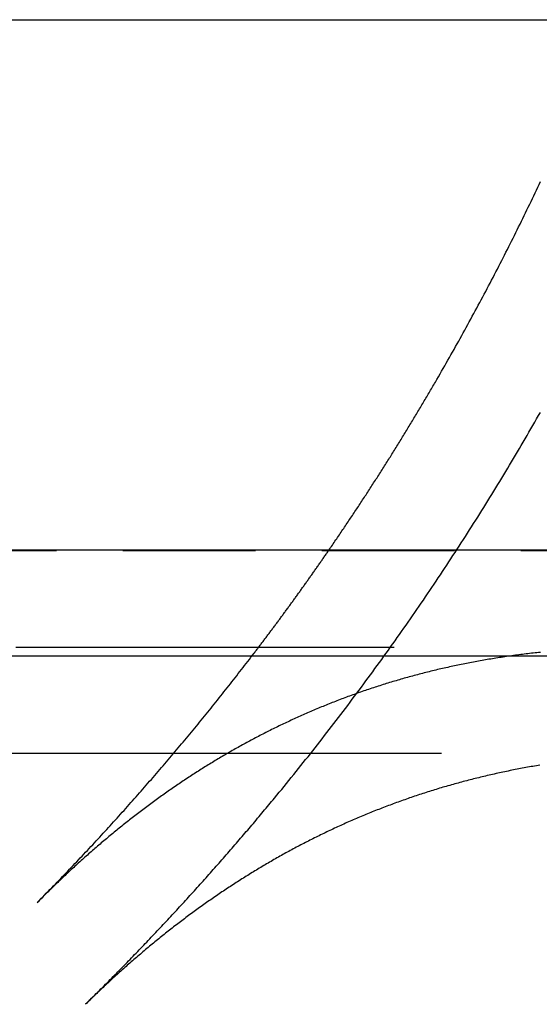
# Model space of a CAD drawing. Extents: x -130 to 1295, y -585 to 190.
# Drawn here: x 1135 to 1144, y -7 to 12 of the extents above; entities that cross this region are included whole.
import ezdxf

# ---------------------------------------------------------------- set-up
doc = ezdxf.new("R2010")
doc.units = 0
doc.header["$LTSCALE"] = 10
doc.linetypes.add('VERDECKT', pattern=[0.375, 0.25, -0.125])
doc.layers.get('0').update_dxf_attribs({"linetype": 'CONTINUOUS'})
doc.layers.add('STEMPEL', color=3, linetype='CONTINUOUS')

# ---------------------------------------------------------------- blocks, each defined once
blk = doc.blocks.new('A$CCFA16772')
at = {"color": 3, "linetype": 'CONTINUOUS', "extrusion": (-2e-16, 1, -2e-16)}
for p, q in [((-50, 12), (50, 12)), ((175, 2), (-175, 2)), ((175, 0), (-175, 0)), ((42.502287, -1.831758), (-42.502287, -1.831758))]:
    blk.add_line(p, q, dxfattribs=at)
at = {"color": 1, "linetype": 'VERDECKT', "extrusion": (-2e-16, 1, -2e-16)}
blk.add_line((-46, 1.997259), (46, 1.997259), dxfattribs=at)
at = {"color": 3, "linetype": 'CONTINUOUS'}
for points in [[(42.3865, 5.16794, 0), (42.4163, 5.21924, 0), (42.446, 5.27057, 0), (42.4756, 5.32194, 0), (42.5052, 5.37335, 0), (42.5347, 5.42479, 0), (42.5641, 5.47627, 0), (42.5935, 5.52778, 0), (42.6228, 5.57932, 0), (42.652, 5.63091, 0), (42.6812, 5.68253, 0), (42.7104, 5.73418, 0), (42.7394, 5.78587, 0), (42.7684, 5.83759, 0), (42.7974, 5.88935, 0), (42.8262, 5.94114, 0), (42.8551, 5.99297, 0), (42.8838, 6.04484, 0), (42.9125, 6.09673, 0), (42.9411, 6.14867, 0), (42.9697, 6.20064, 0), (42.9982, 6.25264, 0), (43.0266, 6.30467, 0), (43.055, 6.35674, 0), (43.0833, 6.40885, 0), (43.1115, 6.46099, 0), (43.1397, 6.51316, 0), (43.1678, 6.56537, 0), (43.1959, 6.61761, 0), (43.2239, 6.66989, 0), (43.2518, 6.7222, 0), (43.2797, 6.77454, 0), (43.3075, 6.82692, 0), (43.3352, 6.87933, 0), (43.3629, 6.93177, 0), (43.3905, 6.98425, 0), (43.4181, 7.03676, 0), (43.4455, 7.0893, 0), (43.473, 7.14188, 0), (43.5003, 7.19449, 0), (43.5276, 7.24713, 0), (43.5548, 7.29981, 0), (43.582, 7.35252, 0), (43.6091, 7.40526, 0), (43.6361, 7.45804, 0), (43.6631, 7.51084, 0), (43.69, 7.56368, 0), (43.7169, 7.61656, 0), (43.7437, 7.66946, 0), (43.7704, 7.7224, 0), (43.797, 7.77537, 0), (43.8236, 7.82837, 0), (43.8501, 7.8814, 0), (43.8766, 7.93447, 0), (43.903, 7.98757, 0), (43.9293, 8.0407, 0), (43.9556, 8.09386, 0), (43.9818, 8.14705, 0), (44.0079, 8.20028, 0), (44.034, 8.25353, 0), (44.06, 8.30682, 0), (44.0859, 8.36014, 0), (44.1118, 8.41349, 0), (44.1376, 8.46687, 0), (44.1634, 8.52029, 0), (44.1891, 8.57373, 0), (44.2147, 8.62721, 0), (44.2402, 8.68071, 0), (44.2657, 8.73425, 0), (44.2911, 8.78782, 0), (44.3165, 8.84142, 0), (44.3418, 8.89505, 0), (44.367, 8.94871, 0)], [(40.3804, 2, 0), (40.397, 2.02414, 0), (40.4136, 2.0483, 0), (40.4302, 2.07246, 0), (40.4468, 2.09663, 0), (40.4633, 2.12081, 0), (40.4798, 2.14501, 0), (40.4964, 2.16921, 0), (40.5129, 2.19342, 0), (40.5294, 2.21764, 0), (40.5458, 2.24187, 0), (40.5623, 2.26612, 0), (40.5787, 2.29037, 0), (40.5952, 2.31463, 0), (40.6116, 2.3389, 0), (40.628, 2.36318, 0), (40.6444, 2.38747, 0), (40.6608, 2.41177, 0), (40.6771, 2.43608, 0), (40.6935, 2.4604, 0), (40.7098, 2.48473, 0), (40.7261, 2.50907, 0), (40.7424, 2.53342, 0), (40.7587, 2.55778, 0), (40.775, 2.58215, 0), (40.7912, 2.60653, 0), (40.8075, 2.63092, 0), (40.8237, 2.65531, 0), (40.8399, 2.67972, 0), (40.8561, 2.70414, 0), (40.8723, 2.72857, 0), (40.8885, 2.753, 0), (40.9046, 2.77745, 0), (40.9208, 2.80191, 0), (40.9369, 2.82637, 0), (40.953, 2.85085, 0), (40.9691, 2.87533, 0), (40.9852, 2.89983, 0), (41.0013, 2.92433, 0), (41.0173, 2.94884, 0), (41.0334, 2.97337, 0), (41.0494, 2.9979, 0), (41.0654, 3.02244, 0), (41.0814, 3.04699, 0), (41.0974, 3.07156, 0), (41.1133, 3.09613, 0), (41.1293, 3.12071, 0), (41.1452, 3.1453, 0), (41.1611, 3.1699, 0), (41.177, 3.19451, 0), (41.1929, 3.21913, 0), (41.2088, 3.24375, 0), (41.2247, 3.26839, 0), (41.2405, 3.29304, 0), (41.2564, 3.3177, 0), (41.2722, 3.34236, 0), (41.288, 3.36704, 0), (41.3038, 3.39172, 0), (41.3195, 3.41642, 0), (41.3353, 3.44112, 0), (41.351, 3.46584, 0), (41.3668, 3.49056, 0), (41.3825, 3.51529, 0), (41.3982, 3.54003, 0), (41.4139, 3.56478, 0), (41.4295, 3.58954, 0), (41.4452, 3.61431, 0), (41.4608, 3.63909, 0), (41.4764, 3.66388, 0), (41.4921, 3.68868, 0), (41.5076, 3.71348, 0), (41.5232, 3.7383, 0), (41.5388, 3.76313, 0), (41.5543, 3.78796, 0), (41.5699, 3.81281, 0), (41.5854, 3.83766, 0), (41.6009, 3.86252, 0), (41.6164, 3.88739, 0), (41.6319, 3.91228, 0), (41.6473, 3.93717, 0), (41.6628, 3.96207, 0), (41.6782, 3.98697, 0), (41.6936, 4.01189, 0), (41.709, 4.03682, 0), (41.7244, 4.06176, 0), (41.7398, 4.0867, 0), (41.7551, 4.11166, 0), (41.7705, 4.13662, 0), (41.7858, 4.1616, 0), (41.8011, 4.18658, 0), (41.8164, 4.21157, 0), (41.8317, 4.23657, 0), (41.847, 4.26158, 0), (41.8622, 4.2866, 0), (41.8775, 4.31163, 0), (41.8927, 4.33667, 0), (41.9079, 4.36171, 0), (41.9231, 4.38677, 0), (41.9382, 4.41183, 0), (41.9534, 4.43691, 0), (41.9686, 4.46199, 0), (41.9837, 4.48708, 0), (41.9988, 4.51218, 0), (42.0139, 4.53729, 0), (42.029, 4.56241, 0), (42.0441, 4.58754, 0), (42.0591, 4.61267, 0), (42.0742, 4.63782, 0), (42.0892, 4.66297, 0), (42.1042, 4.68814, 0), (42.1192, 4.71331, 0), (42.1342, 4.73849, 0), (42.1491, 4.76368, 0), (42.1641, 4.78888, 0), (42.179, 4.81409, 0), (42.1939, 4.83931, 0), (42.2088, 4.86453, 0), (42.2237, 4.88977, 0), (42.2386, 4.91501, 0), (42.2535, 4.94027, 0), (42.2683, 4.96553, 0), (42.2831, 4.9908, 0), (42.298, 5.01608, 0), (42.3128, 5.04137, 0), (42.3275, 5.06667, 0), (42.3423, 5.09197, 0), (42.3571, 5.11729, 0), (42.3718, 5.14261, 0), (42.3865, 5.16794, 0)], [(35.7954, -6.55928, 0), (35.8248, -6.53038, 0), (35.8541, -6.50145, 0), (35.8834, -6.47251, 0), (35.9127, -6.44353, 0), (35.9419, -6.41454, 0), (35.9712, -6.38552, 0), (36.0004, -6.35648, 0), (36.0295, -6.32741, 0), (36.0587, -6.29832, 0), (36.0878, -6.26921, 0), (36.117, -6.24007, 0), (36.146, -6.21091, 0), (36.1751, -6.18173, 0), (36.2041, -6.15252, 0), (36.2332, -6.12329, 0), (36.2622, -6.09404, 0), (36.2911, -6.06476, 0), (36.3201, -6.03546, 0), (36.349, -6.00613, 0), (36.3779, -5.97679, 0), (36.4068, -5.94742, 0), (36.4356, -5.91802, 0), (36.4645, -5.8886, 0), (36.4933, -5.85916, 0), (36.522, -5.8297, 0), (36.5508, -5.80021, 0), (36.5795, -5.7707, 0), (36.6082, -5.74117, 0), (36.6369, -5.71161, 0), (36.6656, -5.68203, 0), (36.6942, -5.65243, 0), (36.7228, -5.6228, 0), (36.7514, -5.59316, 0), (36.78, -5.56348, 0), (36.8085, -5.53379, 0), (36.837, -5.50407, 0), (36.8655, -5.47433, 0), (36.894, -5.44457, 0), (36.9224, -5.41478, 0), (36.9509, -5.38497, 0), (36.9793, -5.35514, 0), (37.0076, -5.32528, 0), (37.036, -5.2954, 0), (37.0643, -5.2655, 0), (37.0926, -5.23557, 0), (37.1209, -5.20563, 0), (37.1491, -5.17566, 0), (37.1774, -5.14566, 0), (37.2056, -5.11565, 0), (37.2337, -5.08561, 0), (37.2619, -5.05555, 0), (37.29, -5.02547, 0), (37.3181, -4.99536, 0), (37.3462, -4.96523, 0), (37.3743, -4.93508, 0), (37.4023, -4.9049, 0), (37.4303, -4.87471, 0), (37.4583, -4.84449, 0), (37.4862, -4.81424, 0), (37.5142, -4.78398, 0), (37.5421, -4.75369, 0), (37.57, -4.72338, 0), (37.5978, -4.69305, 0), (37.6257, -4.6627, 0), (37.6535, -4.63232, 0), (37.6813, -4.60192, 0), (37.709, -4.5715, 0), (37.7368, -4.54105, 0), (37.7645, -4.51058, 0), (37.7922, -4.4801, 0), (37.8198, -4.44958, 0), (37.8475, -4.41905, 0), (37.8751, -4.38849, 0), (37.9027, -4.35792, 0), (37.9302, -4.32731, 0), (37.9578, -4.29669, 0), (37.9853, -4.26605, 0), (38.0128, -4.23538, 0), (38.0403, -4.20469, 0), (38.0677, -4.17398, 0), (38.0951, -4.14324, 0), (38.1225, -4.11249, 0), (38.1499, -4.08171, 0), (38.1772, -4.05091, 0), (38.2045, -4.02009, 0), (38.2318, -3.98924, 0), (38.2591, -3.95838, 0), (38.2863, -3.92749, 0), (38.3135, -3.89658, 0), (38.3407, -3.86565, 0), (38.3679, -3.83469, 0), (38.395, -3.80372, 0), (38.4222, -3.77272, 0), (38.4492, -3.7417, 0), (38.4763, -3.71066, 0), (38.5033, -3.67959, 0), (38.5304, -3.64851, 0), (38.5574, -3.6174, 0), (38.5843, -3.58627, 0), (38.6113, -3.55512, 0), (38.6382, -3.52395, 0), (38.6651, -3.49275, 0), (38.6919, -3.46154, 0), (38.7188, -3.4303, 0), (38.7456, -3.39904, 0), (38.7724, -3.36776, 0), (38.7991, -3.33646, 0), (38.8259, -3.30514, 0), (38.8526, -3.27379, 0), (38.8793, -3.24242, 0), (38.9059, -3.21103, 0), (38.9326, -3.17962, 0), (38.9592, -3.14819, 0), (38.9858, -3.11674, 0), (39.0123, -3.08527, 0), (39.0389, -3.05377, 0), (39.0654, -3.02225, 0), (39.0919, -2.99071, 0), (39.1183, -2.95915, 0), (39.1447, -2.92757, 0), (39.1711, -2.89597, 0), (39.1975, -2.86435, 0), (39.2239, -2.8327, 0), (39.2502, -2.80103, 0), (39.2765, -2.76935, 0), (39.3028, -2.73764, 0), (39.3291, -2.70591, 0), (39.3553, -2.67416, 0)]]:
    blk.add_polyline3d(points, dxfattribs=at)
at = {"color": 1, "linetype": 'VERDECKT'}
for points in [[(39.3553, -2.67416, 0), (39.401, -2.61867, 0), (39.4467, -2.56312, 0), (39.4922, -2.50751, 0), (39.5377, -2.45183, 0), (39.5831, -2.39609, 0), (39.6285, -2.34029, 0), (39.6737, -2.28442, 0), (39.7189, -2.22849, 0), (39.764, -2.17249, 0), (39.809, -2.11643, 0), (39.854, -2.06031, 0), (39.8988, -2.00412, 0), (39.9436, -1.94787, 0), (39.9883, -1.89156, 0), (40.0329, -1.83518, 0), (40.0775, -1.77875, 0), (40.1219, -1.72225, 0), (40.1663, -1.66568, 0), (40.2106, -1.60906, 0), (40.2548, -1.55237, 0), (40.299, -1.49562, 0), (40.343, -1.43881, 0), (40.387, -1.38193, 0), (40.4309, -1.32499, 0), (40.4747, -1.268, 0), (40.5185, -1.21094, 0), (40.5621, -1.15381, 0), (40.6057, -1.09663, 0), (40.6492, -1.03939, 0), (40.6926, -0.982081, 0), (40.736, -0.924714, 0), (40.7792, -0.867287, 0), (40.8224, -0.809798, 0), (40.8655, -0.752249, 0), (40.9085, -0.694639, 0), (40.9514, -0.636968, 0), (40.9943, -0.579237, 0), (41.037, -0.521445, 0), (41.0797, -0.463594, 0), (41.1223, -0.405682, 0), (41.1648, -0.347711, 0), (41.2073, -0.289679, 0), (41.2496, -0.231588, 0), (41.2919, -0.173437, 0), (41.3341, -0.115227, 0), (41.3762, -0.056957, 0), (41.4182, 0.001372, 0), (41.4602, 0.05976, 0), (41.502, 0.118207, 0), (41.5438, 0.176713, 0), (41.5855, 0.235278, 0), (41.6271, 0.293902, 0), (41.6687, 0.352584, 0), (41.7101, 0.411325, 0), (41.7515, 0.470124, 0), (41.7928, 0.528981, 0), (41.834, 0.587897, 0), (41.8751, 0.64687, 0), (41.9161, 0.705901, 0), (41.9571, 0.76499, 0), (41.9979, 0.824137, 0), (42.0387, 0.883341, 0), (42.0794, 0.942603, 0), (42.12, 1.00192, 0), (42.1606, 1.0613, 0), (42.201, 1.12073, 0), (42.2414, 1.18022, 0), (42.2816, 1.23977, 0), (42.3218, 1.29937, 0), (42.362, 1.35903, 0), (42.402, 1.41875, 0), (42.4419, 1.47852, 0), (42.4818, 1.53835, 0), (42.5216, 1.59823, 0), (42.5612, 1.65818, 0), (42.6008, 1.71817, 0), (42.6404, 1.77823, 0), (42.6798, 1.83833, 0), (42.7191, 1.8985, 0), (42.7584, 1.95872, 0), (42.7976, 2.01899, 0), (42.8367, 2.07932, 0), (42.8757, 2.13971, 0), (42.9146, 2.20015, 0), (42.9534, 2.26064, 0), (42.9922, 2.32119, 0), (43.0309, 2.38179, 0), (43.0694, 2.44245, 0), (43.1079, 2.50316, 0), (43.1463, 2.56393, 0), (43.1847, 2.62475, 0), (43.2229, 2.68562, 0), (43.2611, 2.74655, 0), (43.2991, 2.80753, 0), (43.3371, 2.86857, 0), (43.375, 2.92966, 0), (43.4128, 2.9908, 0), (43.4505, 3.052, 0), (43.4882, 3.11325, 0), (43.5257, 3.17455, 0), (43.5632, 3.2359, 0), (43.6005, 3.29731, 0), (43.6378, 3.35877, 0), (43.675, 3.42028, 0), (43.7121, 3.48185, 0), (43.7492, 3.54346, 0), (43.7861, 3.60513, 0), (43.8229, 3.66685, 0), (43.8597, 3.72862, 0), (43.8964, 3.79045, 0), (43.933, 3.85233, 0), (43.9695, 3.91425, 0), (44.0059, 3.97623, 0), (44.0422, 4.03826, 0), (44.0785, 4.10034, 0), (44.1146, 4.16248, 0), (44.1507, 4.22466, 0), (44.1867, 4.28689, 0), (44.2225, 4.34918, 0), (44.2583, 4.41151, 0), (44.294, 4.4739, 0), (44.3297, 4.53633, 0), (44.3652, 4.59882, 0)], [(38.9727, 0.058481, 0), (38.9841, 0.07338, 0), (38.9954, 0.088282, 0), (39.0068, 0.103189, 0), (39.0181, 0.1181, 0), (39.0295, 0.133016, 0), (39.0408, 0.147936, 0), (39.0521, 0.16286, 0), (39.0635, 0.177789, 0), (39.0748, 0.192722, 0), (39.0861, 0.207659, 0), (39.0974, 0.2226, 0), (39.1087, 0.237546, 0), (39.12, 0.252496, 0), (39.1313, 0.267451, 0), (39.1426, 0.28241, 0), (39.1538, 0.297373, 0), (39.1651, 0.31234, 0), (39.1764, 0.327312, 0), (39.1876, 0.342288, 0), (39.1989, 0.357269, 0), (39.2102, 0.372253, 0), (39.2214, 0.387242, 0), (39.2326, 0.402235, 0), (39.2439, 0.417233, 0), (39.2551, 0.432235, 0), (39.2663, 0.447241, 0), (39.2775, 0.462251, 0), (39.2887, 0.477266, 0), (39.2999, 0.492285, 0), (39.3111, 0.507308, 0), (39.3223, 0.522336, 0), (39.3335, 0.537368, 0), (39.3447, 0.552404, 0), (39.3559, 0.567444, 0), (39.3671, 0.582489, 0), (39.3782, 0.597538, 0), (39.3894, 0.612591, 0), (39.4005, 0.627648, 0), (39.4117, 0.64271, 0), (39.4228, 0.657776, 0), (39.434, 0.672846, 0), (39.4451, 0.687921, 0), (39.4562, 0.703, 0), (39.4673, 0.718083, 0), (39.4784, 0.73317, 0), (39.4895, 0.748261, 0), (39.5006, 0.763357, 0), (39.5117, 0.778457, 0), (39.5228, 0.793561, 0), (39.5339, 0.80867, 0), (39.545, 0.823782, 0), (39.5561, 0.838899, 0), (39.5671, 0.85402, 0), (39.5782, 0.869146, 0), (39.5892, 0.884275, 0), (39.6003, 0.899409, 0), (39.6113, 0.914547, 0), (39.6224, 0.929689, 0), (39.6334, 0.944836, 0), (39.6444, 0.959987, 0), (39.6554, 0.975141, 0), (39.6665, 0.990301, 0), (39.6775, 1.00546, 0), (39.6885, 1.02063, 0), (39.6995, 1.0358, 0), (39.7104, 1.05098, 0), (39.7214, 1.06616, 0), (39.7324, 1.08134, 0), (39.7434, 1.09653, 0), (39.7543, 1.11172, 0), (39.7653, 1.12692, 0), (39.7763, 1.14212, 0), (39.7872, 1.15733, 0), (39.7982, 1.17254, 0), (39.8091, 1.18775, 0), (39.82, 1.20297, 0), (39.831, 1.21819, 0), (39.8419, 1.23342, 0), (39.8528, 1.24865, 0), (39.8637, 1.26388, 0), (39.8746, 1.27912, 0), (39.8855, 1.29436, 0), (39.8964, 1.30961, 0), (39.9073, 1.32486, 0), (39.9182, 1.34012, 0), (39.929, 1.35538, 0), (39.9399, 1.37064, 0), (39.9508, 1.38591, 0), (39.9616, 1.40118, 0), (39.9725, 1.41646, 0), (39.9833, 1.43174, 0), (39.9941, 1.44702, 0), (40.005, 1.46231, 0), (40.0158, 1.4776, 0), (40.0266, 1.4929, 0), (40.0374, 1.5082, 0), (40.0483, 1.5235, 0), (40.0591, 1.53881, 0), (40.0699, 1.55413, 0), (40.0806, 1.56944, 0), (40.0914, 1.58477, 0), (40.1022, 1.60009, 0), (40.113, 1.61542, 0), (40.1237, 1.63076, 0), (40.1345, 1.64609, 0), (40.1453, 1.66144, 0), (40.156, 1.67678, 0), (40.1668, 1.69213, 0), (40.1775, 1.70749, 0), (40.1882, 1.72285, 0), (40.199, 1.73821, 0), (40.2097, 1.75358, 0), (40.2204, 1.76895, 0), (40.2311, 1.78432, 0), (40.2418, 1.7997, 0), (40.2525, 1.81508, 0), (40.2632, 1.83047, 0), (40.2739, 1.84586, 0), (40.2846, 1.86126, 0), (40.2952, 1.87666, 0), (40.3059, 1.89206, 0), (40.3166, 1.90747, 0), (40.3272, 1.92288, 0), (40.3379, 1.9383, 0), (40.3485, 1.95372, 0), (40.3592, 1.96914, 0), (40.3698, 1.98457, 0), (40.3804, 2, 0)], [(34.8883, -4.64092, 0), (34.9225, -4.60626, 0), (34.9566, -4.57158, 0), (34.9907, -4.53686, 0), (35.0248, -4.5021, 0), (35.0589, -4.46731, 0), (35.0929, -4.43249, 0), (35.1269, -4.39763, 0), (35.1608, -4.36274, 0), (35.1947, -4.32781, 0), (35.2286, -4.29286, 0), (35.2624, -4.25786, 0), (35.2963, -4.22284, 0), (35.33, -4.18778, 0), (35.3638, -4.15269, 0), (35.3975, -4.11756, 0), (35.4311, -4.0824, 0), (35.4648, -4.04721, 0), (35.4984, -4.01198, 0), (35.5319, -3.97673, 0), (35.5655, -3.94143, 0), (35.5989, -3.90611, 0), (35.6324, -3.87075, 0), (35.6658, -3.83536, 0), (35.6992, -3.79993, 0), (35.7326, -3.76447, 0), (35.7659, -3.72898, 0), (35.7992, -3.69345, 0), (35.8324, -3.6579, 0), (35.8656, -3.62231, 0), (35.8988, -3.58668, 0), (35.9319, -3.55103, 0), (35.965, -3.51534, 0), (35.9981, -3.47961, 0), (36.0311, -3.44386, 0), (36.0641, -3.40807, 0), (36.0971, -3.37225, 0), (36.13, -3.3364, 0), (36.1629, -3.30051, 0), (36.1957, -3.26459, 0), (36.2286, -3.22864, 0), (36.2613, -3.19266, 0), (36.2941, -3.15664, 0), (36.3268, -3.12059, 0), (36.3595, -3.08451, 0), (36.3921, -3.0484, 0), (36.4247, -3.01225, 0), (36.4573, -2.97607, 0), (36.4898, -2.93986, 0), (36.5223, -2.90362, 0), (36.5548, -2.86734, 0), (36.5872, -2.83103, 0), (36.6196, -2.79469, 0), (36.6519, -2.75832, 0), (36.6842, -2.72192, 0), (36.7165, -2.68548, 0), (36.7487, -2.64901, 0), (36.781, -2.61251, 0), (36.8131, -2.57598, 0), (36.8453, -2.53942, 0), (36.8773, -2.50282, 0), (36.9094, -2.46619, 0), (36.9414, -2.42953, 0), (36.9734, -2.39284, 0), (37.0054, -2.35612, 0), (37.0373, -2.31937, 0), (37.0692, -2.28258, 0), (37.101, -2.24576, 0), (37.1328, -2.20891, 0), (37.1646, -2.17203, 0), (37.1963, -2.13512, 0), (37.228, -2.09817, 0), (37.2596, -2.0612, 0), (37.2913, -2.02419, 0), (37.3228, -1.98715, 0), (37.3544, -1.95008, 0), (37.3859, -1.91298, 0), (37.4174, -1.87585, 0), (37.4488, -1.83869, 0), (37.4802, -1.80149, 0), (37.5116, -1.76427, 0), (37.5429, -1.72701, 0), (37.5742, -1.68972, 0), (37.6054, -1.6524, 0), (37.6366, -1.61505, 0), (37.6678, -1.57767, 0), (37.6989, -1.54026, 0), (37.73, -1.50282, 0), (37.7611, -1.46534, 0), (37.7921, -1.42784, 0), (37.8231, -1.3903, 0), (37.8541, -1.35274, 0), (37.885, -1.31514, 0), (37.9159, -1.27751, 0), (37.9467, -1.23985, 0), (37.9775, -1.20217, 0), (38.0083, -1.16445, 0), (38.039, -1.1267, 0), (38.0697, -1.08892, 0), (38.1003, -1.05111, 0), (38.1309, -1.01326, 0), (38.1615, -0.975393, 0), (38.1921, -0.937491, 0), (38.2226, -0.899559, 0), (38.253, -0.861596, 0), (38.2834, -0.823604, 0), (38.3138, -0.785581, 0), (38.3442, -0.747528, 0), (38.3745, -0.709445, 0), (38.4048, -0.671332, 0), (38.435, -0.633189, 0), (38.4652, -0.595015, 0), (38.4953, -0.556812, 0), (38.5255, -0.518579, 0), (38.5556, -0.480316, 0), (38.5856, -0.442024, 0), (38.6156, -0.403701, 0), (38.6456, -0.365349, 0), (38.6755, -0.326966, 0), (38.7054, -0.288555, 0), (38.7352, -0.250113, 0), (38.7651, -0.211642, 0), (38.7948, -0.173142, 0), (38.8246, -0.134611, 0), (38.8543, -0.096052, 0), (38.8839, -0.057462, 0), (38.9136, -0.018844, 0), (38.9431, 0.019804, 0), (38.9727, 0.058481, 0)]]:
    blk.add_polyline3d(points, dxfattribs=at)
at = {"color": 1}
for points in [[(41.6132, 0.165501, 0), (41.5494, 0.165501, 0), (41.4853, 0.165501, 0), (41.4208, 0.165501, 0), (41.3559, 0.165501, 0), (41.2905, 0.165501, 0), (41.2248, 0.165501, 0), (41.1587, 0.165501, 0), (41.0921, 0.165501, 0), (41.0252, 0.165501, 0), (40.9579, 0.165501, 0), (40.8902, 0.165501, 0), (40.8221, 0.165501, 0), (40.7536, 0.165501, 0), (40.6847, 0.165501, 0), (40.6154, 0.165501, 0), (40.5457, 0.165501, 0), (40.4757, 0.165501, 0), (40.4052, 0.165501, 0), (40.3344, 0.165501, 0), (40.2632, 0.165501, 0), (40.1916, 0.165501, 0), (40.1196, 0.165501, 0), (40.0472, 0.165501, 0), (39.9745, 0.165501, 0), (39.9013, 0.165501, 0), (39.8278, 0.165501, 0), (39.7539, 0.165501, 0), (39.6797, 0.165501, 0), (39.605, 0.165501, 0), (39.53, 0.165501, 0), (39.4547, 0.165501, 0), (39.3789, 0.165501, 0), (39.3028, 0.165501, 0), (39.2263, 0.165501, 0), (39.1494, 0.165501, 0), (39.0722, 0.165501, 0), (38.9946, 0.165501, 0), (38.9167, 0.165501, 0), (38.8383, 0.165501, 0), (38.7596, 0.165501, 0), (38.6806, 0.165501, 0), (38.6012, 0.165501, 0), (38.5214, 0.165501, 0), (38.4413, 0.165501, 0), (38.3608, 0.165501, 0), (38.28, 0.165501, 0), (38.1988, 0.165501, 0), (38.1172, 0.165501, 0), (38.0353, 0.165501, 0), (37.9531, 0.165501, 0), (37.8705, 0.165501, 0), (37.7875, 0.165501, 0), (37.7042, 0.165501, 0), (37.6206, 0.165501, 0), (37.5366, 0.165501, 0), (37.4522, 0.165501, 0), (37.3676, 0.165501, 0), (37.2825, 0.165501, 0), (37.1972, 0.165501, 0), (37.1115, 0.165501, 0), (37.0254, 0.165501, 0), (36.939, 0.165501, 0), (36.8523, 0.165501, 0), (36.7652, 0.165501, 0), (36.6778, 0.165501, 0), (36.5901, 0.165501, 0), (36.502, 0.165501, 0), (36.4137, 0.165501, 0), (36.3249, 0.165501, 0), (36.2359, 0.165501, 0), (36.1465, 0.165501, 0), (36.0568, 0.165501, 0), (35.9667, 0.165501, 0), (35.8764, 0.165501, 0), (35.7857, 0.165501, 0), (35.6947, 0.165501, 0), (35.6033, 0.165501, 0), (35.5117, 0.165501, 0), (35.4197, 0.165501, 0), (35.3274, 0.165501, 0), (35.2348, 0.165501, 0), (35.1419, 0.165501, 0), (35.0487, 0.165501, 0), (34.9551, 0.165501, 0), (34.8612, 0.165501, 0), (34.7671, 0.165501, 0), (34.6726, 0.165501, 0), (34.5778, 0.165501, 0), (34.4827, 0.165501, 0)], [(44.3657, 0.075116, 0), (44.3318, 0.071539, 0), (44.2979, 0.067893, 0), (44.264, 0.064179, 0), (44.2302, 0.060397, 0), (44.1964, 0.056546, 0), (44.1627, 0.052627, 0), (44.129, 0.048639, 0), (44.0953, 0.044584, 0), (44.0617, 0.04046, 0), (44.0281, 0.036268, 0), (43.9946, 0.032008, 0), (43.9611, 0.027679, 0), (43.9276, 0.023283, 0), (43.8941, 0.018819, 0), (43.8607, 0.014287, 0), (43.8274, 0.009687, 0), (43.7941, 0.005019, 0), (43.7608, 0.000284, 0), (43.7275, -0.004519, 0), (43.6943, -0.00939, 0), (43.6611, -0.014329, 0), (43.628, -0.019335, 0), (43.5949, -0.024409, 0), (43.5618, -0.02955, 0), (43.5288, -0.034758, 0), (43.4958, -0.040034, 0), (43.4629, -0.045378, 0), (43.43, -0.050788, 0), (43.3971, -0.056266, 0), (43.3642, -0.061811, 0), (43.3314, -0.067423, 0), (43.2987, -0.073103, 0), (43.2659, -0.078849, 0), (43.2332, -0.084662, 0), (43.2006, -0.090543, 0), (43.168, -0.09649, 0), (43.1354, -0.102504, 0), (43.1028, -0.108585, 0), (43.0703, -0.114732, 0), (43.0379, -0.120946, 0), (43.0054, -0.127227, 0), (42.973, -0.133574, 0), (42.9407, -0.139988, 0), (42.9084, -0.146468, 0), (42.8761, -0.153014, 0), (42.8439, -0.159626, 0), (42.8117, -0.166304, 0), (42.7795, -0.173048, 0), (42.7474, -0.179858, 0), (42.7153, -0.186734, 0), (42.6833, -0.193676, 0), (42.6512, -0.200683, 0), (42.6193, -0.207756, 0), (42.5873, -0.214895, 0), (42.5555, -0.222098, 0), (42.5236, -0.229367, 0), (42.4918, -0.236702, 0), (42.46, -0.244101, 0), (42.4283, -0.251566, 0), (42.3966, -0.259096, 0), (42.3649, -0.266691, 0), (42.3333, -0.27435, 0), (42.3017, -0.282074, 0), (42.2701, -0.289863, 0), (42.2386, -0.297717, 0), (42.2071, -0.305635, 0), (42.1757, -0.313618, 0), (42.1443, -0.321664, 0), (42.1129, -0.329776, 0), (42.0816, -0.337951, 0), (42.0503, -0.346191, 0), (42.0191, -0.354494, 0), (41.9879, -0.362862, 0), (41.9567, -0.371294, 0), (41.9256, -0.379789, 0), (41.8945, -0.388348, 0), (41.8634, -0.396971, 0), (41.8324, -0.405657, 0), (41.8014, -0.414407, 0), (41.7705, -0.42322, 0), (41.7396, -0.432097, 0), (41.7087, -0.441037, 0), (41.6778, -0.45004, 0), (41.647, -0.459106, 0), (41.6163, -0.468235, 0), (41.5856, -0.477427, 0), (41.5549, -0.486682, 0), (41.5242, -0.496, 0), (41.4936, -0.50538, 0), (41.4631, -0.514823, 0), (41.4325, -0.524328, 0), (41.402, -0.533896, 0), (41.3716, -0.543527, 0), (41.3411, -0.553219, 0), (41.3108, -0.562974, 0), (41.2804, -0.572791, 0), (41.2501, -0.58267, 0), (41.2198, -0.592611, 0), (41.1896, -0.602614, 0), (41.1594, -0.612679, 0), (41.1292, -0.622806, 0), (41.0991, -0.632994, 0), (41.069, -0.643244, 0), (41.039, -0.653555, 0), (41.0089, -0.663927, 0), (40.979, -0.674361, 0), (40.949, -0.684857, 0), (40.9191, -0.695413, 0), (40.8893, -0.70603, 0), (40.8594, -0.716709, 0), (40.8296, -0.727448, 0), (40.7999, -0.738249, 0), (40.7702, -0.74911, 0), (40.7405, -0.760032, 0), (40.7108, -0.771014, 0), (40.6812, -0.782057, 0), (40.6516, -0.79316, 0), (40.6221, -0.804324, 0), (40.5926, -0.815548, 0), (40.5632, -0.826832, 0), (40.5337, -0.838177, 0), (40.5043, -0.849581, 0), (40.475, -0.861046, 0), (40.4457, -0.87257, 0), (40.4164, -0.884154, 0), (40.3872, -0.895798, 0), (40.3579, -0.907501, 0), (40.3288, -0.919265, 0), (40.2996, -0.931087, 0), (40.2706, -0.942969, 0), (40.2415, -0.95491, 0), (40.2125, -0.966911, 0), (40.1835, -0.978971, 0), (40.1545, -0.99109, 0), (40.1256, -1.00327, 0), (40.0967, -1.0155, 0), (40.0679, -1.0278, 0), (40.0391, -1.04015, 0), (40.0103, -1.05257, 0), (39.9816, -1.06504, 0), (39.9529, -1.07757, 0), (39.9242, -1.09016, 0), (39.8956, -1.10281, 0), (39.867, -1.11552, 0), (39.8384, -1.12828, 0), (39.8099, -1.14111, 0), (39.7814, -1.15399, 0), (39.753, -1.16693, 0), (39.7245, -1.17993, 0), (39.6962, -1.19298, 0), (39.6678, -1.2061, 0), (39.6395, -1.21927, 0), (39.6112, -1.2325, 0), (39.583, -1.24579, 0), (39.5548, -1.25914, 0), (39.5266, -1.27254, 0), (39.4984, -1.286, 0), (39.4703, -1.29952, 0), (39.4422, -1.3131, 0), (39.4142, -1.32673, 0), (39.3862, -1.34043, 0), (39.3582, -1.35417, 0), (39.3303, -1.36798, 0), (39.3024, -1.38184, 0), (39.2745, -1.39576, 0), (39.2467, -1.40974, 0), (39.2189, -1.42377, 0), (39.1911, -1.43786, 0), (39.1634, -1.45201, 0), (39.1357, -1.46621, 0), (39.108, -1.48047, 0), (39.0804, -1.49479, 0), (39.0528, -1.50916, 0), (39.0252, -1.52359, 0), (38.9977, -1.53808, 0), (38.9702, -1.55262, 0), (38.9427, -1.56722, 0), (38.9153, -1.58187, 0), (38.8879, -1.59658, 0), (38.8605, -1.61135, 0), (38.8332, -1.62617, 0), (38.8059, -1.64105, 0), (38.7787, -1.65598, 0), (38.7514, -1.67097, 0), (38.7242, -1.68601, 0), (38.6971, -1.70111, 0), (38.6699, -1.71626, 0), (38.6429, -1.73147, 0), (38.6158, -1.74674, 0), (38.5888, -1.76206, 0), (38.5618, -1.77743, 0), (38.5348, -1.79286, 0), (38.5079, -1.80835, 0), (38.481, -1.82389, 0), (38.4541, -1.83948, 0), (38.4273, -1.85513, 0), (38.4005, -1.87084, 0), (38.3737, -1.8866, 0), (38.347, -1.90241, 0), (38.3203, -1.91828, 0), (38.2936, -1.9342, 0), (38.267, -1.95017, 0), (38.2404, -1.9662, 0), (38.2138, -1.98229, 0), (38.1873, -1.99842, 0), (38.1608, -2.01462, 0), (38.1343, -2.03086, 0), (38.1079, -2.04716, 0), (38.0815, -2.06351, 0), (38.0551, -2.07992, 0), (38.0288, -2.09638, 0), (38.0024, -2.11289, 0), (37.9762, -2.12946, 0), (37.9499, -2.14608, 0), (37.9237, -2.16275, 0), (37.8975, -2.17948, 0), (37.8714, -2.19626, 0), (37.8453, -2.21309, 0), (37.8192, -2.22998, 0), (37.7931, -2.24692, 0), (37.7671, -2.26391, 0), (37.7411, -2.28095, 0), (37.7152, -2.29805, 0), (37.6892, -2.3152, 0), (37.6633, -2.3324, 0), (37.6375, -2.34965, 0), (37.6117, -2.36696, 0), (37.5859, -2.38432, 0), (37.5601, -2.40173, 0), (37.5344, -2.41919, 0), (37.5087, -2.43671, 0), (37.483, -2.45427, 0), (37.4573, -2.47189, 0), (37.4317, -2.48956, 0), (37.4062, -2.50728, 0), (37.3806, -2.52506, 0), (37.3551, -2.54288, 0), (37.3296, -2.56076, 0), (37.3042, -2.57869, 0), (37.2787, -2.59667, 0), (37.2534, -2.6147, 0), (37.228, -2.63278, 0), (37.2027, -2.65091, 0), (37.1774, -2.6691, 0), (37.1521, -2.68733, 0), (37.1269, -2.70562, 0), (37.1017, -2.72396, 0), (37.0765, -2.74235, 0), (37.0514, -2.76079, 0), (37.0262, -2.77928, 0), (37.0012, -2.79782, 0), (36.9761, -2.81641, 0), (36.9511, -2.83505, 0), (36.9261, -2.85375, 0), (36.9011, -2.87249, 0), (36.8762, -2.89128, 0), (36.8513, -2.91013, 0), (36.8264, -2.92902, 0), (36.8016, -2.94797, 0), (36.7768, -2.96696, 0), (36.752, -2.98601, 0), (36.7273, -3.0051, 0), (36.7026, -3.02424, 0), (36.6779, -3.04344, 0), (36.6532, -3.06268, 0), (36.6286, -3.08197, 0), (36.604, -3.10131, 0), (36.5794, -3.1207, 0), (36.5549, -3.14014, 0), (36.5304, -3.15963, 0), (36.5059, -3.17917, 0), (36.4815, -3.19876, 0), (36.4571, -3.2184, 0), (36.4327, -3.23808, 0), (36.4083, -3.25781, 0), (36.384, -3.2776, 0), (36.3597, -3.29743, 0), (36.3354, -3.31731, 0), (36.3112, -3.33723, 0), (36.287, -3.35721, 0), (36.2628, -3.37723, 0), (36.2387, -3.3973, 0), (36.2146, -3.41742, 0), (36.1905, -3.43759, 0), (36.1664, -3.45781, 0), (36.1424, -3.47807, 0), (36.1184, -3.49838, 0), (36.0944, -3.51874, 0), (36.0705, -3.53915, 0), (36.0466, -3.5596, 0), (36.0227, -3.5801, 0), (35.9988, -3.60065, 0), (35.975, -3.62124, 0), (35.9512, -3.64189, 0), (35.9275, -3.66258, 0), (35.9037, -3.68331, 0), (35.88, -3.70409, 0), (35.8564, -3.72492, 0), (35.8327, -3.7458, 0), (35.8091, -3.76672, 0), (35.7855, -3.78769, 0), (35.762, -3.80871, 0), (35.7384, -3.82977, 0), (35.7149, -3.85088, 0), (35.6915, -3.87203, 0), (35.668, -3.89323, 0), (35.6446, -3.91448, 0), (35.6212, -3.93577, 0), (35.5979, -3.95711, 0), (35.5745, -3.97849, 0), (35.5513, -3.99992, 0), (35.528, -4.0214, 0), (35.5047, -4.04292, 0), (35.4815, -4.06448, 0), (35.4584, -4.08609, 0), (35.4352, -4.10775, 0), (35.4121, -4.12945, 0), (35.389, -4.15119, 0), (35.3659, -4.17299, 0), (35.3429, -4.19482, 0), (35.3199, -4.2167, 0), (35.2969, -4.23863, 0), (35.274, -4.2606, 0), (35.251, -4.28261, 0), (35.2281, -4.30467, 0), (35.2053, -4.32677, 0), (35.1824, -4.34892, 0), (35.1596, -4.37111, 0), (35.1369, -4.39335, 0), (35.1141, -4.41562, 0), (35.0914, -4.43795, 0), (35.0687, -4.46031, 0), (35.046, -4.48273, 0), (35.0234, -4.50518, 0), (35.0008, -4.52768, 0), (34.9782, -4.55022, 0), (34.9557, -4.5728, 0), (34.9331, -4.59543, 0), (34.9106, -4.6181, 0), (34.8882, -4.64082, 0)]]:
    blk.add_polyline3d(points, dxfattribs=at)
at = {"color": 3}
blk.add_polyline3d([(44.3576, -2.05107, 0), (44.3241, -2.05665, 0), (44.2907, -2.0623, 0), (44.2573, -2.06801, 0), (44.224, -2.07379, 0), (44.1907, -2.07963, 0), (44.1575, -2.08555, 0), (44.1243, -2.09153, 0), (44.0912, -2.09759, 0), (44.058, -2.10371, 0), (44.0249, -2.10991, 0), (43.9918, -2.11617, 0), (43.9587, -2.12251, 0), (43.9256, -2.12893, 0), (43.8924, -2.13541, 0), (43.8593, -2.14198, 0), (43.8261, -2.14861, 0), (43.793, -2.15532, 0), (43.7599, -2.16209, 0), (43.7269, -2.16893, 0), (43.6939, -2.17583, 0), (43.6609, -2.18281, 0), (43.628, -2.18985, 0), (43.5951, -2.19696, 0), (43.5622, -2.20414, 0), (43.5294, -2.21139, 0), (43.4966, -2.21871, 0), (43.4638, -2.22609, 0), (43.4311, -2.23354, 0), (43.3985, -2.24106, 0), (43.3658, -2.24864, 0), (43.3332, -2.2563, 0), (43.3006, -2.26402, 0), (43.2681, -2.27181, 0), (43.2356, -2.27967, 0), (43.2031, -2.28759, 0), (43.1707, -2.29558, 0), (43.1383, -2.30364, 0), (43.106, -2.31177, 0), (43.0737, -2.31996, 0), (43.0414, -2.32822, 0), (43.0091, -2.33655, 0), (42.9769, -2.34494, 0), (42.9447, -2.3534, 0), (42.9126, -2.36193, 0), (42.8805, -2.37053, 0), (42.8484, -2.37919, 0), (42.8164, -2.38792, 0), (42.7844, -2.39671, 0), (42.7525, -2.40558, 0), (42.7205, -2.41451, 0), (42.6886, -2.4235, 0), (42.6568, -2.43256, 0), (42.625, -2.44169, 0), (42.5932, -2.45089, 0), (42.5614, -2.46015, 0), (42.5297, -2.46948, 0), (42.4981, -2.47887, 0), (42.4664, -2.48834, 0), (42.4348, -2.49786, 0), (42.4032, -2.50746, 0), (42.3717, -2.51712, 0), (42.3402, -2.52684, 0), (42.3087, -2.53663, 0), (42.2773, -2.54649, 0), (42.2459, -2.55642, 0), (42.2146, -2.5664, 0), (42.1832, -2.57646, 0), (42.152, -2.58658, 0), (42.1207, -2.59677, 0), (42.0895, -2.60702, 0), (42.0583, -2.61734, 0), (42.0271, -2.62772, 0), (41.996, -2.63817, 0), (41.965, -2.64869, 0), (41.9339, -2.65927, 0), (41.9029, -2.66992, 0), (41.8719, -2.68063, 0), (41.841, -2.6914, 0), (41.8101, -2.70225, 0), (41.7792, -2.71315, 0), (41.7484, -2.72413, 0), (41.7176, -2.73516, 0), (41.6868, -2.74627, 0), (41.656, -2.75743, 0), (41.6253, -2.76867, 0), (41.5947, -2.77996, 0), (41.564, -2.79132, 0), (41.5335, -2.80275, 0), (41.5029, -2.81424, 0), (41.4724, -2.82579, 0), (41.4419, -2.83741, 0), (41.4114, -2.84909, 0), (41.381, -2.86083, 0), (41.3507, -2.87263, 0), (41.3204, -2.88449, 0), (41.2901, -2.89642, 0), (41.2598, -2.90841, 0), (41.2296, -2.92046, 0), (41.1994, -2.93257, 0), (41.1693, -2.94474, 0), (41.1392, -2.95698, 0), (41.1092, -2.96928, 0), (41.0792, -2.98164, 0), (41.0492, -2.99406, 0), (41.0193, -3.00654, 0), (40.9894, -3.01908, 0), (40.9595, -3.03168, 0), (40.9297, -3.04435, 0), (40.8999, -3.05707, 0), (40.8701, -3.06986, 0), (40.8404, -3.08271, 0), (40.8108, -3.09562, 0), (40.7811, -3.10858, 0), (40.7515, -3.12161, 0), (40.722, -3.1347, 0), (40.6925, -3.14785, 0), (40.663, -3.16107, 0), (40.6336, -3.17434, 0), (40.6041, -3.18767, 0), (40.5748, -3.20106, 0), (40.5455, -3.21451, 0), (40.5162, -3.22802, 0), (40.4869, -3.2416, 0), (40.4577, -3.25523, 0), (40.4285, -3.26892, 0), (40.3994, -3.28267, 0), (40.3703, -3.29648, 0), (40.3412, -3.31035, 0), (40.3122, -3.32428, 0), (40.2832, -3.33827, 0), (40.2542, -3.35231, 0), (40.2253, -3.36642, 0), (40.1964, -3.38059, 0), (40.1676, -3.39481, 0), (40.1387, -3.4091, 0), (40.11, -3.42344, 0), (40.0812, -3.43784, 0), (40.0525, -3.4523, 0), (40.0239, -3.46682, 0), (39.9952, -3.4814, 0), (39.9666, -3.49603, 0), (39.9381, -3.51073, 0), (39.9096, -3.52548, 0), (39.8811, -3.54029, 0), (39.8526, -3.55516, 0), (39.8242, -3.57009, 0), (39.7958, -3.58507, 0), (39.7675, -3.60012, 0), (39.7392, -3.61522, 0), (39.7109, -3.63038, 0), (39.6827, -3.64559, 0), (39.6545, -3.66087, 0), (39.6263, -3.6762, 0), (39.5982, -3.69159, 0), (39.5701, -3.70703, 0), (39.542, -3.72254, 0), (39.514, -3.7381, 0), (39.486, -3.75372, 0), (39.4581, -3.76939, 0), (39.4302, -3.78512, 0), (39.4023, -3.80091, 0), (39.3744, -3.81676, 0), (39.3466, -3.83266, 0), (39.3188, -3.84862, 0), (39.2911, -3.86463, 0), (39.2634, -3.8807, 0), (39.2357, -3.89683, 0), (39.2081, -3.91302, 0), (39.1805, -3.92926, 0), (39.1529, -3.94555, 0), (39.1253, -3.96191, 0), (39.0978, -3.97832, 0), (39.0704, -3.99478, 0), (39.0429, -4.0113, 0), (39.0155, -4.02788, 0), (38.9882, -4.04451, 0), (38.9608, -4.0612, 0), (38.9335, -4.07794, 0), (38.9063, -4.09474, 0), (38.879, -4.11159, 0), (38.8518, -4.1285, 0), (38.8247, -4.14547, 0), (38.7975, -4.16249, 0), (38.7704, -4.17956, 0), (38.7434, -4.19669, 0), (38.7163, -4.21388, 0), (38.6893, -4.23112, 0), (38.6624, -4.24841, 0), (38.6355, -4.26576, 0), (38.6086, -4.28316, 0), (38.5817, -4.30062, 0), (38.5549, -4.31813, 0), (38.5281, -4.3357, 0), (38.5013, -4.35332, 0), (38.4746, -4.37099, 0), (38.4479, -4.38872, 0), (38.4212, -4.40651, 0), (38.3945, -4.42434, 0), (38.3679, -4.44223, 0), (38.3414, -4.46018, 0), (38.3148, -4.47818, 0), (38.2883, -4.49623, 0), (38.2619, -4.51434, 0), (38.2354, -4.5325, 0), (38.209, -4.55071, 0), (38.1826, -4.56898, 0), (38.1563, -4.5873, 0), (38.13, -4.60567, 0), (38.1037, -4.6241, 0), (38.0775, -4.64258, 0), (38.0513, -4.66111, 0), (38.0251, -4.67969, 0), (37.9989, -4.69833, 0), (37.9728, -4.71702, 0), (37.9467, -4.73577, 0), (37.9207, -4.75456, 0), (37.8946, -4.77341, 0), (37.8687, -4.79231, 0), (37.8427, -4.81127, 0), (37.8168, -4.83027, 0), (37.7909, -4.84933, 0), (37.765, -4.86844, 0), (37.7392, -4.8876, 0), (37.7134, -4.90682, 0), (37.6876, -4.92609, 0), (37.6619, -4.9454, 0), (37.6362, -4.96477, 0), (37.6105, -4.9842, 0), (37.5849, -5.00367, 0), (37.5593, -5.02319, 0), (37.5337, -5.04277, 0), (37.5082, -5.0624, 0), (37.4826, -5.08208, 0), (37.4572, -5.10181, 0), (37.4317, -5.12159, 0), (37.4063, -5.14142, 0), (37.3809, -5.1613, 0), (37.3555, -5.18124, 0), (37.3302, -5.20122, 0), (37.3049, -5.22126, 0), (37.2796, -5.24135, 0), (37.2544, -5.26148, 0), (37.2292, -5.28167, 0), (37.204, -5.30191, 0), (37.1789, -5.3222, 0), (37.1538, -5.34253, 0), (37.1287, -5.36292, 0), (37.1037, -5.38336, 0), (37.0786, -5.40385, 0), (37.0537, -5.42439, 0), (37.0287, -5.44498, 0), (37.0038, -5.46562, 0), (36.9789, -5.48631, 0), (36.954, -5.50704, 0), (36.9292, -5.52783, 0), (36.9044, -5.54867, 0), (36.8796, -5.56956, 0), (36.8548, -5.59049, 0), (36.8301, -5.61148, 0), (36.8054, -5.63251, 0), (36.7808, -5.6536, 0), (36.7562, -5.67473, 0), (36.7316, -5.69591, 0), (36.707, -5.71714, 0), (36.6825, -5.73842, 0), (36.658, -5.75975, 0), (36.6335, -5.78112, 0), (36.6091, -5.80255, 0), (36.5847, -5.82402, 0), (36.5603, -5.84554, 0), (36.5359, -5.86711, 0), (36.5116, -5.88873, 0), (36.4873, -5.9104, 0), (36.463, -5.93211, 0), (36.4388, -5.95388, 0), (36.4146, -5.97569, 0), (36.3904, -5.99755, 0), (36.3663, -6.01945, 0), (36.3421, -6.04141, 0), (36.3181, -6.06341, 0), (36.294, -6.08546, 0), (36.27, -6.10756, 0), (36.246, -6.1297, 0), (36.222, -6.15189, 0), (36.1981, -6.17413, 0), (36.1742, -6.19642, 0), (36.1503, -6.21875, 0), (36.1264, -6.24113, 0), (36.1026, -6.26356, 0), (36.0788, -6.28603, 0), (36.055, -6.30855, 0), (36.0313, -6.33112, 0), (36.0076, -6.35373, 0), (35.9839, -6.37639, 0), (35.9602, -6.3991, 0), (35.9366, -6.42185, 0), (35.913, -6.44465, 0), (35.8895, -6.4675, 0), (35.8659, -6.49039, 0), (35.8424, -6.51333, 0), (35.8189, -6.53631, 0), (35.7955, -6.55934, 0)], dxfattribs=at)

msp = doc.modelspace()

# ---------------------------------------------------------------- block references
at = {"layer": 'STEMPEL'}
msp.add_blockref('A$CCFA16772', (1100, 0), dxfattribs=at)

doc.saveas('drawing.dxf')
